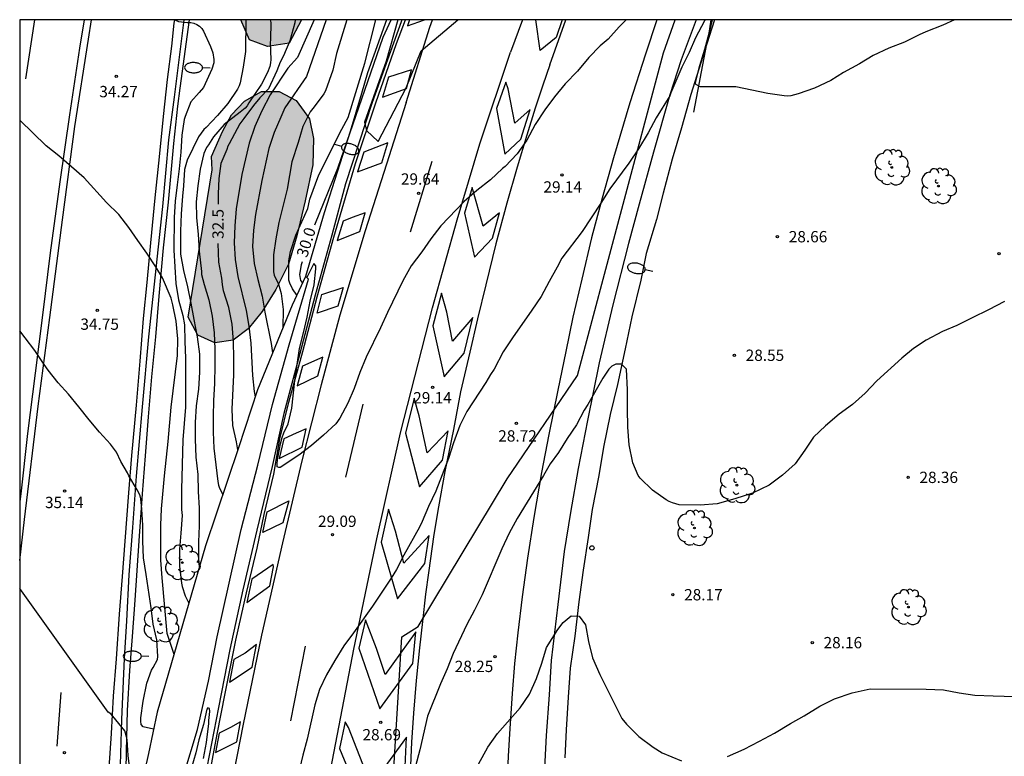
# Model space of a CAD drawing. Units: millimetres. Extents: x 581344 to 581695, y 4793790 to 4794041.
# Drawn here: x 581344 to 581409, y 4793991 to 4794040 of the extents above; entities that cross this region are included whole.
import ezdxf

# ---------------------------------------------------------------- set-up
doc = ezdxf.new("R2010")
doc.units = ezdxf.units.MM
for name, color, linetype in [('010106', 9, 'Continuous'), ('020104', 34, 'Continuous'), ('020204', 9, 'Continuous'), ('020307', 24, 'Continuous'), ('020308', 9, 'Continuous'), ('060102', 9, 'Continuous'), ('060113', 4, 'Continuous'), ('060119', 9, 'Continuous'), ('070105', 6, 'Continuous'), ('100106', 63, 'Continuous'), ('100202', 3, 'Continuous'), ('130101', 9, 'Continuous'), ('250202', 9, 'Continuous'), ('260101', 9, 'Continuous'), ('260202', 9, 'Continuous'), ('990504', 63, 'Continuous')]:
    doc.layers.add(name, color=color, linetype=linetype)
doc.layers.add('020105', color=24, linetype='Continuous', lineweight=30)
doc.styles.add('ARIAL', font='ARIAL.TTF', dxfattribs={"height": 1})
doc.styles.add('ARIALI', font='ARIALI.TTF', dxfattribs={"height": 1})

# ---------------------------------------------------------------- blocks, each defined once
blk = doc.blocks.new('COTAPU')
blk.add_circle((0, 0), 0.075)
blk = doc.blocks.new('HUEPIV')
blk.add_circle((0, 0), 0.145)
blk = doc.blocks.new('ARBOL')
blk.add_circle((0, 0), 0.0587)
for centre, radius, start, end in [((-0.564, 0.381), 0.532, 92.28, 254.58), ((-0.28, 0.855), 0.3, 359.28777, 173.60777), ((0.097, 0.97), 0.21, 23.15651, 160.46651), ((0.438, 0.881), 0.24, 301.57804, 139.32804), ((0.656, 0.288), 0.443, 319.85562, 114.76562), ((-0.091, 0.321), 0.12, 119.14, 310.56), ((0.819, -0.249), 0.383, 235.52754, 62.02753), ((-0.556, -0.339), 0.555, 142.64, 266.54), ((-0.039, -0.384), 0.21, 189.64, 323.88), ((0.299, -0.624), 0.532, 224.67, 0.24), ((-0.301, -0.676), 0.45, 213.78, 295.32)]:
    blk.add_arc(centre, radius, start, end)
blk = doc.blocks.new('FAREDI')
blk.add_line((0, 0), (0.5, 0))
blk.add_lwpolyline([(0.5, 0, 0.159986), (0.538, -0.117, 0.106322), (0.675, -0.238, 0.071006), (0.858, -0.309, 0.057309), (1.099, -0.337, 0.057309), (1.339, -0.309, 0.071006), (1.522, -0.238, 0.106322), (1.659, -0.117, 0.159986), (1.697, 0, 0.159986), (1.659, 0.117, 0.106322), (1.522, 0.238, 0.071006), (1.339, 0.309, 0.057309), (1.099, 0.337, 0.057309), (0.858, 0.309, 0.071006), (0.675, 0.238, 0.106322), (0.538, 0.117, 0.159986)], format="xyb", close=True)

msp = doc.modelspace()

# ---------------------------------------------------------------- hatches: boundary and pattern name
at = {"layer": '990504'}
for points in [[(581358.834, 4794040.251), (581362.873, 4794040.251), (581362.05, 4794038.704), (581360.606, 4794038.472), (581359.41, 4794038.924)], [(581356.934, 4794030.303), (581356.9, 4794031.181), (581357.626, 4794032.838), (581358.224, 4794033.937), (581359.092, 4794034.854), (581360.211, 4794035.489), (581361.385, 4794035.487), (581362.518, 4794034.886), (581363.39, 4794033.687), (581363.668, 4794032.366), (581363.614, 4794030.634), (581363.115, 4794028.25), (581362.564, 4794025.924), (581361.994, 4794024.034), (581361.171, 4794022.36), (581360.26, 4794020.906), (581359.32, 4794019.76), (581358.342, 4794019.008), (581357.117, 4794018.833), (581355.992, 4794019.325), (581355.353, 4794020.519)]]:
    msp.add_hatch(color=256, dxfattribs=at).paths.add_polyline_path(points)

# ---------------------------------------------------------------- linework, layer by layer
at = {"layer": '010106', "flags": 128}
msp.add_lwpolyline([(581344.174, 4793790.258), (581694.164, 4793790.251), (581694.17, 4794040.244), (581344.18, 4794040.251)], close=True, dxfattribs=at)
at = {"layer": '020104', "flags": 128}
for points, elevation in [([(581354.455, 4794040.251), (581354.714, 4794040.135), (581355.316, 4794040.064), (581355.529, 4794040.064), (581355.735, 4794040.03), (581355.92, 4794039.942), (581356.096, 4794039.821), (581356.246, 4794039.669), (581356.359, 4794039.495), (581356.84, 4794038.47), (581356.983, 4794038.057), (581357.048, 4794037.618), (581357.049, 4794037.395), (581356.923, 4794036.969), (581356.366, 4794035.751), (581356.072, 4794035.435), (581355.534, 4794034.799), (581355.142, 4794033.825), (581355.082, 4794033.63), (581354.935, 4794032.584), (581354.857, 4794031.47), (581354.754, 4794030.372), (581354.61, 4794029.309), (581354.483, 4794028.214), (581354.417, 4794027.128), (581354.392, 4794024.96), (581354.526, 4794022.766), (581354.718, 4794021.687), (581354.988, 4794020.645), (581355.116, 4794020.021), (581355.13, 4794018.916), (581355.167, 4794017.805), (581355.166, 4794014.568), (581355.001, 4794012.393), (581354.917, 4794009.105), (581354.914, 4794007.783), (581354.949, 4794007.371), (581354.853, 4794006.213), (581354.785, 4794005.135), (581354.765, 4794004.01), (581354.898, 4794002.879), (581354.941, 4794002.663), (581355.155, 4794002.057), (581355.399, 4794001.574)], 34), ([(581359.168, 4794040.251), (581359.162, 4794038.152), (581359.005, 4794037.097), (581358.794, 4794036.073), (581358.733, 4794035.87), (581358.628, 4794035.645), (581357.98, 4794034.698), (581357.296, 4794033.895), (581356.547, 4794033.103), (581356.389, 4794032.977), (581356.03, 4794032.48), (581355.292, 4794030.932), (581355.116, 4794030.314), (581355.051, 4794029.236), (581354.97, 4794028.543), (581354.888, 4794027.37), (581354.831, 4794026.225), (581354.846, 4794024.705), (581355.047, 4794023.623), (581355.302, 4794022.548), (581355.536, 4794021.446), (581355.723, 4794020.365), (581355.948, 4794019.231), (581356.104, 4794018.082), (581356.097, 4794016.872), (581356.027, 4794015.743), (581355.876, 4794014.645), (581355.81, 4794013.535), (581355.813, 4794012.436), (581355.868, 4794011.254), (581355.991, 4794010.101), (581356.023, 4794008.978), (581356.089, 4794007.868), (581356.077, 4794006.695), (581356.045, 4794005.64), (581356.043, 4794004.538), (581356.08, 4794003.925)], 33.5), ([(581360.799, 4794040.251), (581360.829, 4794040.056), (581360.817, 4794038.932), (581360.79, 4794038.718), (581360.824, 4794037.622), (581360.814, 4794037.384), (581360.776, 4794037.154), (581360.612, 4794036.76), (581360.211, 4794035.977), (581359.364, 4794034.742), (581359.257, 4794034.551), (581359.132, 4794034.391), (581358.806, 4794034.116), (581357.732, 4794033.292), (581357.029, 4794032.494), (581356.701, 4794031.954), (581356.574, 4794031.779), (581356.382, 4794031.385), (581356.147, 4794030.336), (581355.999, 4794029.227), (581355.886, 4794028.183), (581355.912, 4794027.106), (581356.005, 4794026.026), (581356.072, 4794024.902), (581356.228, 4794023.556), (581356.227, 4794023.346), (581356.403, 4794022.702), (581356.721, 4794021.677), (581356.94, 4794020.585), (581357.074, 4794019.495), (581357.12, 4794018.401), (581357.117, 4794017.312), (581357.092, 4794016.119), (581357.036, 4794015.012), (581357.004, 4794013.935), (581357.005, 4794012.893), (581357.054, 4794011.848), (581357.317, 4794009.623), (581357.363, 4794009.394), (581357.432, 4794009.185), (581357.644, 4794008.765)], 33), ([(581363.709, 4794040.251), (581362.594, 4794037.754), (581361.962, 4794037.047), (581360.793, 4794035.27), (581360.229, 4794034.206), (581359.782, 4794033.175), (581359.39, 4794032.065), (581359.161, 4794031.021), (581358.91, 4794029.995), (581358.54, 4794027.717), (581358.439, 4794026.582), (581358.41, 4794025.448), (581358.458, 4794024.351), (581358.643, 4794023.222), (581359.19, 4794020.975), (581359.383, 4794019.94), (581359.516, 4794018.814), (581359.612, 4794016.651), (581359.734, 4794015.588), (581359.804, 4794015.243)], 32), ([(581364.512, 4794040.251), (581363.205, 4794036.482), (581361.767, 4794034.399), (581361.492, 4794033.798), (581361.061, 4794032.77), (581360.704, 4794031.708), (581360.231, 4794029.589), (581359.82, 4794027.341), (581359.68, 4794026.299), (581359.612, 4794025.21), (581359.72, 4794024.082), (581359.965, 4794023.014), (581360.264, 4794021.925), (581360.442, 4794020.859), (581360.86, 4794018.771), (581360.951, 4794018.153)], 31.5), ([(581365.882, 4794040.251), (581365.188, 4794038.009), (581364.949, 4794036.9), (581364.458, 4794035.536), (581364.359, 4794035.345), (581363.703, 4794034.48), (581363.432, 4794034.15), (581362.965, 4794033.162), (581362.644, 4794032.11), (581362.216, 4794030.82), (581361.912, 4794029.004), (581361.353, 4794026.801), (581361.155, 4794025.721), (581361.016, 4794024.667), (581361.005, 4794023.537), (581361.047, 4794023.316), (581361.341, 4794022.723), (581361.517, 4794022.097), (581361.66, 4794021.028), (581361.634, 4794019.832)], 31), ([(581384.399, 4794040.25), (581383.946, 4794039.78), (581383.207, 4794038.969), (581382.672, 4794038.508), (581381.93, 4794037.744), (581381.183, 4794036.844), (581380.361, 4794036), (581379.651, 4794035.141), (581379.004, 4794034.27), (581378.37, 4794033.292), (581377.813, 4794032.274), (581377.166, 4794031.35), (581376.377, 4794030.518), (581376.197, 4794030.378), (581375.402, 4794029.633), (581374.502, 4794028.931), (581373.667, 4794028.205), (581372.107, 4794026.577), (581371.439, 4794025.73), (581370.847, 4794024.855), (581370.143, 4794023.939), (581369.591, 4794022.932), (581368.568, 4794020.841), (581368.114, 4794019.821), (581367.148, 4794017.883), (581366.729, 4794016.865), (581366.367, 4794015.787), (581365.949, 4794014.819), (581365.417, 4794013.832), (581365.147, 4794013.457), (581364.336, 4794012.706), (581363.531, 4794012.015), (581362.685, 4794011.369), (581361.448, 4794010.554), (581361.374, 4794010.548), (581361.259, 4794010.598), (581361.244, 4794010.8), (581361.273, 4794011.07), (581361.478, 4794012.128), (581361.579, 4794012.543), (581361.685, 4794012.865), (581361.974, 4794013.446), (581362.219, 4794014.485), (581362.424, 4794016.336), (581362.742, 4794018.445), (581363.008, 4794019.492), (581363.238, 4794020.531), (581363.445, 4794021.578), (581363.697, 4794022.668), (581363.819, 4794023.726), (581363.819, 4794023.939), (581363.682, 4794024.086), (581363.221, 4794023.156)], 29.5), ([(581362.55, 4794021.987), (581362.272, 4794022.406), (581362.098, 4794022.781), (581362.026, 4794022.978), (581362.024, 4794024.26), (581362.14, 4794024.889), (581362.5, 4794025.968), (581363.298, 4794027.733), (581363.326, 4794027.941), (581363.413, 4794028.348), (581364.014, 4794029.966), (581365.535, 4794032.994), (581365.97, 4794033.769), (581367.059, 4794037.365), (581367.797, 4794040.251)], 30.5), ([(581389.656, 4794040.25), (581389.594, 4794040.17), (581389.006, 4794039.056), (581388.576, 4794038.076), (581388.1, 4794037.11), (581387.36, 4794035.403), (581387.294, 4794035.209), (581386.404, 4794033.744), (581385.859, 4794032.74), (581385.215, 4794031.698), (581384.576, 4794030.745), (581383.314, 4794029.032), (581382.732, 4794028.095), (581381.479, 4794026.215), (581380.134, 4794024.433), (581379.828, 4794023.845), (581379.285, 4794022.886), (581378.763, 4794021.908), (581378.143, 4794020.998), (581376.853, 4794019.165), (581376.236, 4794018.22), (581375.64, 4794017.075), (581375.395, 4794016.716), (581375.086, 4794016.189), (581373.825, 4794014.277), (581373.378, 4794013.347), (581372.94, 4794012.191), (581372.623, 4794011.149), (581371.783, 4794008.983), (581371.291, 4794007.969), (581370.87, 4794006.989), (581370.689, 4794006.607), (581369.659, 4794004.746), (581369.171, 4794003.79), (581368.821, 4794003.22), (581367.579, 4794001.358), (581366.317, 4793999.602), (581365.672, 4793998.731), (581365.069, 4793997.769), (581364.53, 4793996.81), (581364.058, 4793995.845), (581363.749, 4793994.825), (581363.24, 4793992.555), (581362.962, 4793991.477), (581362.457, 4793989.348)], 29), ([(581406.183, 4794040.25), (581405.41, 4794039.882), (581404.28, 4794039.444), (581403.838, 4794039.252), (581402.872, 4794038.772), (581401.816, 4794038.364), (581400.786, 4794037.888), (581399.874, 4794037.334), (581398.83, 4794036.76), (581397.984, 4794036.22), (581396.89, 4794035.72), (581395.802, 4794035.34), (581395.336, 4794035.214), (581395.098, 4794035.192), (581394.882, 4794035.2), (581393.798, 4794035.356), (581391.678, 4794035.79), (581389.31, 4794035.806), (581389.002, 4794035.984), (581389.034, 4794036.192), (581389.282, 4794037.222), (581389.62, 4794038.292), (581389.918, 4794039.354), (581390.051, 4794040.25)], 29), ([(581354.411, 4793998.164), (581353.959, 4793999.562), (581353.621, 4794003.241), (581353.537, 4794004.417), (581353.541, 4794006.726), (581353.57, 4794007.826), (581353.778, 4794010.006), (581354.022, 4794012.28), (581354.222, 4794014.565), (581354.639, 4794017.98), (581354.664, 4794019.083), (581354.56, 4794020.271), (581354.343, 4794021.341), (581354.23, 4794021.783), (581353.64, 4794023.132), (581353.214, 4794023.856), (581352.617, 4794024.767), (581352.006, 4794025.606), (581351.411, 4794026.466), (581350.754, 4794027.324), (581349.924, 4794028.139), (581348.459, 4794029.755), (581346.773, 4794031.226), (581345.92, 4794031.888), (581344.179, 4794033.595)], 34.5), ([(581409.504, 4794021.575), (581408.442, 4794021.015), (581407.356, 4794020.487), (581406.329, 4794019.964), (581405.385, 4794019.568), (581404.314, 4794019), (581403.474, 4794018.44), (581402.696, 4794017.807), (581401.039, 4794016.311), (581400.263, 4794015.488), (581399.417, 4794014.73), (581398.53, 4794014.089), (581397.624, 4794013.317), (581396.837, 4794012.573), (581396.255, 4794011.7), (581395.619, 4794010.796), (581394.765, 4794010.045), (581393.892, 4794009.386), (581392.775, 4794008.858), (581391.614, 4794008.491), (581390.437, 4794008.149), (581389.31, 4794008.067), (581387.93, 4794008.073), (581387.487, 4794008.213), (581387.266, 4794008.303), (581387.062, 4794008.41), (581386.143, 4794009.047), (581385.34, 4794009.862), (581385.207, 4794010.039), (581384.855, 4794010.87), (581384.598, 4794012.061), (581384.507, 4794013.233), (581384.487, 4794014.455), (581384.49, 4794015.703), (581384.416, 4794017.088), (581384.096, 4794017.419), (581383.714, 4794017.416), (581383.446, 4794017.27), (581383.244, 4794017.088), (581382.86, 4794016.481), (581381.863, 4794014.732), (581381.622, 4794014.366), (581381.11, 4794013.395), (581380.498, 4794012.485), (581379.917, 4794011.564), (581379.365, 4794010.797), (581378.92, 4794010.023), (581377.168, 4794007.175), (581376.645, 4794006.206), (581376.165, 4794005.175), (581374.847, 4794002.114), (581374.349, 4794001.095), (581373.844, 4794000.143), (581372.927, 4793998.219), (581372.523, 4793997.208), (581372.091, 4793996.21), (581371.22, 4793994.066), (581370.71, 4793991.849), (581370.431, 4793990.753)], 28.5), ([(581352.233, 4793989.473), (581351.905, 4793989.684), (581351.621, 4793989.984), (581351.545, 4793990.174), (581351.503, 4793990.38), (581351.379, 4793991.466), (581351.293, 4793992.514), (581351.253, 4793992.71), (581351.141, 4793993.101), (581350.353, 4793994.072), (581350.209, 4793994.216), (581350.05, 4793994.342), (581344.179, 4794002.539)], 35.5), ([(581374.362, 4793990.444), (581375.217, 4793992.013), (581375.858, 4793992.923), (581377.377, 4793994.632), (581377.984, 4793995.526), (581378.451, 4793996.579), (581378.818, 4793997.582), (581379.113, 4793998.632), (581379.86, 4793999.806), (581380.225, 4794000.284), (581380.76, 4794000.734), (581381.294, 4794000.706), (581381.695, 4794000.121), (581381.913, 4793999.028), (581382.181, 4793997.928), (581382.646, 4793996.828), (581384.116, 4793993.914), (581384.424, 4793993.534), (581385.253, 4793992.72), (581386.205, 4793992.015), (581386.793, 4793991.637), (581388.083, 4793991.118)], 28), ([(581391.128, 4793991.401), (581392.229, 4793991.892), (581393.258, 4793992.408), (581394.245, 4793992.951), (581395.304, 4793993.586), (581396.218, 4793994.093), (581397.252, 4793994.735), (581398.212, 4793995.21), (581399.384, 4793995.62), (581400.585, 4793995.878), (581404.298, 4793995.863), (581405.456, 4793995.813), (581406.503, 4793995.618), (581407.539, 4793995.457), (581408.746, 4793995.41), (581410.941, 4793995.356)], 28), ([(581356.361, 4793991.271), (581356.563, 4793992.323), (581356.726, 4793993.576), (581356.723, 4793993.776), (581356.781, 4793994.378), (581356.771, 4793994.583), (581356.651, 4793994.634), (581356.588, 4793994.541), (581356.376, 4793993.519), (581356.053, 4793992.499), (581355.859, 4793991.642), (581355.558, 4793990.58)], 29)]:
    msp.add_lwpolyline(points, dxfattribs=dict(at, elevation=elevation))
at = {"layer": '020105', "flags": 128}
for points, elevation in [([(581362.45, 4794040.251), (581362.419, 4794040.049), (581362.085, 4794038.849), (581361.671, 4794037.845), (581361.449, 4794037.433), (581361.227, 4794036.851), (581360.687, 4794035.677), (581360.105, 4794035.069), (581359.689, 4794034.565), (581359.033, 4794033.705), (581358.781, 4794033.347), (581358.077, 4794032.025), (581357.971, 4794031.855), (581357.921, 4794031.651), (581357.511, 4794030.724), (581357.394, 4794029.724), (581357.344, 4794028.698), (581357.335, 4794028.011)], 32.5), ([(581363.748, 4794026.641), (581365.283, 4794030.413), (581368.283, 4794039.101), (581368.811, 4794040.251)], 30), ([(581369.266, 4794040.251), (581368.483, 4794037.493), (581367.043, 4794033.461), (581367.188, 4794032.91), (581367.963, 4794032.175), (581369.812, 4794035.74), (581370.798, 4794038.194), (581373.235, 4794040.251)], 30), ([(581358.64, 4794011.723), (581358.556, 4794012.27), (581358.322, 4794013.342), (581358.259, 4794014.434), (581358.379, 4794016.714), (581358.379, 4794017.803), (581358.356, 4794018.907), (581358.26, 4794020.06), (581358.04, 4794021.158), (581357.703, 4794022.28), (581357.624, 4794022.688), (581357.576, 4794023.106), (581357.384, 4794024.184), (581357.33, 4794025.413)], 32.5), ([(581362.903, 4794024.187), (581362.843, 4794023.997), (581362.731, 4794023.357), (581362.795, 4794022.957), (581362.938, 4794022.814)], 30), ([(581353.059, 4793993.203), (581352.373, 4793993.37), (581352.233, 4793993.525), (581352.213, 4793993.746), (581352.218, 4793993.954), (581352.375, 4793995.058), (581352.606, 4793996.25), (581352.914, 4793997.125), (581353.028, 4793997.291), (581353.325, 4793997.827), (581353.338, 4793998.036), (581353.275, 4793999.122), (581353.021, 4794000.171), (581352.893, 4794001.253), (581352.566, 4794003.457), (581352.385, 4794004.58), (581352.348, 4794005.669), (581352.342, 4794006.73), (581352.274, 4794007.806), (581352.215, 4794008.477), (581352.157, 4794008.671), (581352.072, 4794008.881), (581351.968, 4794009.073), (581351.412, 4794009.998), (581351.32, 4794010.197), (581350.878, 4794010.966), (581350.598, 4794011.565), (581350.188, 4794012.111), (581349.479, 4794012.898), (581348.779, 4794013.717), (581348.108, 4794014.575), (581347.402, 4794015.42), (581346.724, 4794016.179), (581346.063, 4794017.012), (581345.791, 4794017.38), (581345.183, 4794018.32), (581344.547, 4794019.165), (581344.179, 4794019.621)], 35)]:
    msp.add_lwpolyline(points, dxfattribs=dict(at, elevation=elevation))
at = {"layer": '060102'}
for points in [[(581350.523, 4793982.768, 36.098), (581350.644, 4793985.418, 35.82), (581350.74, 4793987.619, 35.696), (581350.865, 4793990.85, 35.652), (581350.957, 4793993.853, 35.557), (581351.027, 4793995.885, 35.446), (581351.126, 4793997.893, 35.361), (581351.278, 4794000.387, 35.258), (581351.428, 4794003.443, 35.198), (581351.683, 4794006.58, 35.112), (581351.915, 4794009.992, 34.998), (581352.31, 4794014.578, 34.846), (581352.746, 4794019.218, 34.711), (581353.663, 4794027.869, 34.301), (581354.078, 4794032.285, 34.192), (581354.448, 4794035.114, 34.168), (581355.082, 4794040.251, 34.009)], [(581356.655, 4793989.551, 29.168), (581357.284, 4793992.871, 29.198), (581357.811, 4793995.569, 29.279), (581358.515, 4793999.113, 29.291), (581359.214, 4794002.253, 29.371), (581359.932, 4794005.221, 29.4), (581360.39, 4794007.443, 29.395), (581361.041, 4794010.108, 29.385), (581361.439, 4794012.461, 29.369), (581362.023, 4794014.887, 29.397), (581362.954, 4794018.243, 29.475), (581363.91, 4794021.884, 29.454), (581365.018, 4794025.831, 29.748), (581366.449, 4794030.71, 29.848), (581367.799, 4794034.731, 30.024), (581369.174, 4794038.666, 30.099), (581369.762, 4794040.251, 30.146)], [(581389.044, 4794040.25, 29.213), (581388.057, 4794037.582, 29.069), (581387.292, 4794035.269, 29.001), (581386.219, 4794031.471, 28.887), (581385.255, 4794028.023, 28.784), (581384.556, 4794025.402, 28.718), (581383.513, 4794021.349, 28.647), (581382.623, 4794017.491, 28.555), (581381.848, 4794013.671, 28.434), (581381.229, 4794010.49, 28.296), (581380.714, 4794007.58, 28.231), (581380.29, 4794004.999, 28.166), (581379.861, 4794001.476, 28.014), (581379.43, 4793997.751, 27.874), (581379.29, 4793995.483, 27.799), (581379.097, 4793992.785, 27.737), (581378.951, 4793989.758, 27.61)]]:
    msp.add_polyline3d(points, dxfattribs=at)
at = {"layer": '060113'}
for points in [[(581368.5, 4794040.251, 30.296), (581367.238, 4794036.728, 30.185), (581366.857, 4794035.363, 30.034), (581366.095, 4794032.842, 29.893), (581364.36, 4794027.445, 29.936), (581363.129, 4794023.222, 29.757)], [(581390.256, 4794040.25, 29.065), (581389.756, 4794038.655, 29.064)], [(581389.756, 4794038.655, 29.064), (581388.701, 4794035.295, 29.06), (581388.08, 4794033.073, 28.976), (581387.458, 4794031.006, 28.934), (581386.857, 4794028.759, 28.896), (581386.413, 4794027.004, 28.84), (581385.723, 4794024.744, 28.706), (581385.379, 4794022.981, 28.7), (581384.782, 4794020.548, 28.644), (581384.338, 4794018.422, 28.598), (581383.824, 4794016.063, 28.527), (581383.341, 4794014.069, 28.52), (581382.896, 4794011.91, 28.464), (581382.593, 4794010.03, 28.404), (581382.155, 4794007.784, 28.348), (581381.878, 4794005.914, 28.321), (581381.556, 4794003.759, 28.17), (581381.272, 4794001.651, 28.059), (581380.995, 4793999.377, 27.955), (581380.688, 4793997.252, 27.937), (581380.55, 4793995.339, 27.899), (581380.431, 4793993.16, 27.796), (581380.335, 4793991.318, 27.729)]]:
    msp.add_polyline3d(points, dxfattribs=at)
at = {"layer": '060119'}
for points in [[(581350.828, 4793982.789, 35.843), (581350.83, 4793982.938, 35.854), (581351.134, 4793987.39, 35.867), (581351.21, 4793989.218, 35.805), (581351.257, 4793991.737, 35.829), (581351.325, 4793994.453, 35.835), (581351.476, 4793997.092, 35.905), (581351.667, 4793999.358, 35.789), (581351.834, 4794001.758, 35.65), (581352.108, 4794005.705, 35.646), (581352.316, 4794008.806, 35.603), (581352.517, 4794011.338, 35.592), (581352.716, 4794013.919, 35.562), (581352.937, 4794016.568, 35.383), (581353.2, 4794019.214, 35.269), (581353.436, 4794021.916, 35.128), (581353.706, 4794025.135, 34.939), (581354.035, 4794028.153, 34.874), (581354.405, 4794032.039, 35.008), (581354.662, 4794034.523, 34.863), (581354.818, 4794035.703, 34.702), (581355.442, 4794040.251, 34.601)], [(581369.525, 4794040.251, 30.061), (581369.47, 4794040.104, 30.057), (581367.558, 4794034.76, 29.977), (581365.797, 4794029.37, 30.064), (581364.872, 4794025.962, 30.172), (581363.767, 4794021.981, 30.303), (581362.758, 4794018.108, 30.327), (581361.704, 4794014.135, 30.241), (581360.927, 4794010.632, 30.142), (581359.908, 4794006.401, 30.089), (581358.973, 4794002.439, 30.08), (581358.11, 4793998.499, 30.016), (581357.357, 4793994.647, 29.954), (581356.578, 4793990.673, 29.854), (581355.866, 4793986.731, 29.797), (581355.188, 4793982.881, 29.748), (581354.53, 4793978.84, 29.748), (581353.849, 4793974.939, 29.73), (581353.317, 4793971.453, 29.677), (581352.887, 4793968.903, 29.586), (581351.887, 4793963.13, 28.982), (581351.381, 4793960.021, 28.95)], [(581389.756, 4794038.655, 29.625), (581390.129, 4794040.25, 29.758)], [(581388.885, 4794034.119, 29.097), (581389.756, 4794038.655, 29.624)]]:
    msp.add_polyline3d(points, dxfattribs=at)
at = {"layer": '070105'}
for points in [[(581351.238, 4793974.016, 29.069), (581351.249, 4793974.087, 29.06), (581351.883, 4793977.644, 29.051), (581352.239, 4793980.206, 29.144), (581352.663, 4793982.513, 29.134), (581352.937, 4793983.731, 29.134), (581353.307, 4793985.047, 29.124), (581353.927, 4793986.908, 29.182), (581355.069, 4793990.172, 29.168), (581355.976, 4793993.191, 29.188), (581356.693, 4793996.401, 29.191), (581357.279, 4793999.328, 29.203), (581358.874, 4794006.454, 29.286), (581359.969, 4794010.71, 29.348), (581360.942, 4794014.736, 29.469), (581362.044, 4794018.703, 29.558), (581363.324, 4794023.057, 29.492), (581363.136, 4794023.237, 29.754), (581363.129, 4794023.222, 29.756)], [(581363.129, 4794023.222, 29.756), (581362.241, 4794021.326, 29.984), (581359.958, 4794015.71, 32.01), (581358.689, 4794011.867, 32.387), (581356.495, 4794005.356, 33.45), (581353.303, 4793994.342, 34.787), (581352.714, 4793991.598, 35.252), (581352.221, 4793989.421, 35.51), (581351.921, 4793987.635, 35.642), (581351.613, 4793985.323, 35.781), (581351.367, 4793982.913, 35.905)]]:
    msp.add_polyline3d(points, dxfattribs=at)
at = {"layer": '100106', "elevation": 24.94, "flags": 128}
msp.add_lwpolyline([(581362.873, 4794040.251), (581362.05, 4794038.704), (581360.606, 4794038.472), (581359.41, 4794038.924), (581358.834, 4794040.251)], dxfattribs=at)
at = {"layer": '100106', "elevation": 33.752, "flags": 128}
msp.add_lwpolyline([(581356.934, 4794030.303), (581356.9, 4794031.181), (581357.626, 4794032.838), (581358.224, 4794033.937), (581359.092, 4794034.854), (581360.211, 4794035.489), (581361.385, 4794035.487), (581362.518, 4794034.886), (581363.39, 4794033.687), (581363.668, 4794032.366), (581363.614, 4794030.634), (581363.115, 4794028.25), (581362.564, 4794025.924), (581361.994, 4794024.034), (581361.171, 4794022.36), (581360.26, 4794020.906), (581359.32, 4794019.76), (581358.342, 4794019.008), (581357.117, 4794018.833), (581355.992, 4794019.325), (581355.353, 4794020.519)], close=True, dxfattribs=at)
at = {"layer": '130101'}
msp.add_polyline3d([(581394.96, 4793941.09, 32.64), (581387.92, 4793944.45, 32.24), (581383.5, 4793947.48, 31.85), (581378.38, 4793952.5, 31.46), (581374.81, 4793957.21, 31.06), (581371.04, 4793963.98, 30.67), (581368.91, 4793973.18, 30.27), (581368.56, 4793983.33, 29.88), (581369.53, 4793999.33, 29.48), (581370.6, 4794000.02, 29.09), (581376.51, 4794009.8, 28.69), (581381.17, 4794016.65, 28.3), (581386.89, 4794038.05, 30.44), (581387.65, 4794040.25, 30.452)], dxfattribs=at)
at = {"layer": '260101'}
for points in [[(581344.179, 4794004.391, 35.514), (581344.487, 4794007.116, 35.438), (581345.39, 4794014.617, 35.172), (581346.163, 4794020.511, 34.967), (581347.016, 4794026.971, 34.677), (581347.833, 4794033.17, 34.51), (581348.728, 4794038.965, 34.283), (581348.937, 4794040.251, 34.226)], [(581348.445, 4794040.251, 34.251), (581348.143, 4794038.359, 34.306), (581347.487, 4794033.951, 34.456), (581346.827, 4794029.511, 34.598), (581346.197, 4794024.794, 34.801), (581345.687, 4794020.651, 34.971), (581345.196, 4794016.813, 35.094), (581344.693, 4794012.809, 35.233), (581344.241, 4794008.805, 35.365), (581344.179, 4794008.284, 35.389)], [(581344.577, 4794036.337, 34.469), (581345.181, 4794040.251, 34.323)], [(581354.437, 4794040.251, 33.986), (581354.402, 4794040.013, 33.994)], [(581369.817, 4794034.754, 29.921), (581371.382, 4794039.76, 30.153), (581371.56, 4794040.251, 30.167)], [(581370.036, 4794040.251, 30.316), (581369.894, 4794039.834, 30.316), (581371.019, 4794040.251, 30.227)], [(581386.427, 4794040.25, 29.41), (581385.675, 4794037.958, 29.319), (581384.64, 4794034.732, 29.189), (581383.573, 4794031.102, 29.087), (581382.822, 4794028.424, 29.011), (581382.11, 4794025.782, 28.913), (581381.466, 4794023.045, 28.832), (581380.866, 4794020.529, 28.793), (581380.396, 4794018.247, 28.744), (581379.861, 4794015.678, 28.656), (581379.276, 4794012.756, 28.573), (581378.793, 4794010.227, 28.479), (581378.268, 4794007.254, 28.401), (581377.848, 4794004.547, 28.344), (581377.494, 4794001.986, 28.295), (581377.209, 4793999.601, 28.21), (581377.002, 4793997.568, 28.16), (581376.833, 4793995.582, 28.11), (581376.694, 4793993.243, 28.028), (581376.582, 4793991.414, 27.941), (581376.48, 4793989.403, 27.862)], [(581377.517, 4794040.251, 29.812), (581376.723, 4794038.109, 29.743)], [(581378.701, 4794038.2, 29.649), (581378.42, 4794040.251, 29.766)], [(581380.153, 4794040.25, 29.708), (581379.757, 4794039.072, 29.689), (581378.701, 4794038.2, 29.649)], [(581379.337, 4794037.269, 29.588), (581380.404, 4794040.25, 29.672)], [(581354.402, 4794040.013, 33.994), (581354.253, 4794038.502, 34.041), (581353.951, 4794036.276, 34.1), (581353.686, 4794033.843, 34.177), (581353.427, 4794031.148, 34.272), (581353.143, 4794028.438, 34.377), (581352.844, 4794025.464, 34.511), (581352.614, 4794022.828, 34.575), (581352.372, 4794020.436, 34.664), (581352.143, 4794017.614, 34.769), (581351.901, 4794014.692, 34.865), (581351.6, 4794011.36, 34.961), (581351.385, 4794008.879, 35.053), (581351.145, 4794005.675, 35.15), (581350.975, 4794003.325, 35.192), (581350.769, 4794000.84, 35.326), (581350.572, 4793997.882, 35.43), (581350.383, 4793995.404, 35.517), (581350.234, 4793992.919, 35.604), (581350.088, 4793990.638, 35.684)], [(581360.632, 4793965.481, 28.756), (581362.07, 4793974.801, 28.664), (581363.535, 4793983.396, 28.735), (581364.823, 4793990.568, 28.868), (581366.346, 4793998.518, 28.936), (581367.864, 4794005.825, 29.034), (581369.442, 4794012.848, 29.157), (581371.548, 4794021.155, 29.331), (581373.193, 4794026.975, 29.45), (581374.698, 4794032.025, 29.477), (581376.723, 4794038.109, 29.743)], [(581379.337, 4794037.269, 29.588), (581378.875, 4794035.919, 29.549), (581378.361, 4794034.38, 29.494), (581377.82, 4794032.606, 29.473), (581377.175, 4794030.48, 29.429), (581376.494, 4794028.082, 29.339), (581375.752, 4794025.387, 29.287), (581375.09, 4794022.681, 29.249), (581374.55, 4794020.414, 29.178), (581374.039, 4794018.21, 29.107), (581373.42, 4794015.584, 29.041), (581372.939, 4794013.076, 28.99), (581372.368, 4794010.297, 28.917), (581371.946, 4794007.95, 28.865), (581371.654, 4794006.109, 28.84), (581371.292, 4794003.564, 28.801), (581371.092, 4794002.154, 28.767), (581370.892, 4794000.354, 28.723), (581370.701, 4793998.611, 28.648), (581370.477, 4793996.436, 28.619), (581370.298, 4793994.278, 28.597), (581370.16, 4793992.337, 28.53), (581370.072, 4793990.286, 28.448)], [(581368.242, 4794035.114, 30.144), (581369.822, 4794035.698, 30.052), (581370.166, 4794036.922, 30.052), (581368.642, 4794036.438, 30.18), (581368.242, 4794035.114, 30.144)], [(581376.414, 4794036.119, 29.691), (581375.811, 4794034.367, 29.59), (581376.347, 4794031.333, 29.481), (581377.408, 4794032.329, 29.467), (581378.041, 4794034.306, 29.498), (581377.017, 4794033.395, 29.529), (581376.581, 4794035.661, 29.616), (581376.414, 4794036.119, 29.691)], [(581369.817, 4794034.754, 29.921), (581368.496, 4794030.679, 29.833), (581367.093, 4794026.254, 29.7), (581365.4, 4794020.655, 29.587), (581364.165, 4794016.031, 29.514), (581362.891, 4794011, 29.383), (581361.597, 4794005.568, 29.302), (581360.216, 4793999.441, 29.21), (581358.998, 4793993.53, 29.11), (581357.743, 4793987.104, 29.059), (581356.837, 4793982.378, 29.033), (581355.656, 4793975.927, 28.99), (581354.78, 4793971.01, 28.951), (581354.235, 4793967.907, 28.921), (581354.015, 4793966.531, 28.901)], [(581368.604, 4794032.08, 29.867), (581367.009, 4794031.46, 29.903), (581366.588, 4794030.163, 29.88), (581368.188, 4794030.771, 29.861), (581368.604, 4794032.08, 29.867)], [(581370.102, 4794026.183, 29.618), (581371.524, 4794030.867, 29.634)], [(581374.188, 4794029.129, 29.505), (581373.671, 4794027.421, 29.478), (581374.339, 4794024.502, 29.33), (581375.547, 4794025.776, 29.294), (581376.01, 4794027.446, 29.328), (581374.925, 4794026.566, 29.374), (581374.188, 4794029.129, 29.505)], [(581365.621, 4794026.895, 29.837), (581365.232, 4794025.608, 29.811), (581366.74, 4794026.214, 29.769), (581367.099, 4794027.456, 29.787), (581366.235, 4794027.143, 29.798), (581365.621, 4794026.895, 29.837)], [(581364.215, 4794022.037, 29.627), (581365.625, 4794022.497, 29.636), (581365.267, 4794021.259, 29.637), (581363.902, 4794020.785, 29.65), (581364.215, 4794022.037, 29.627)], [(581372.154, 4794022.126, 29.353), (581371.573, 4794019.955, 29.319), (581372.336, 4794016.573, 29.158), (581373.657, 4794018.134, 29.157), (581374.243, 4794020.505, 29.175), (581372.887, 4794018.927, 29.21), (581372.517, 4794020.859, 29.262), (581372.154, 4794022.126, 29.353)], [(581364.278, 4794017.881, 29.549), (581362.936, 4794017.275, 29.597), (581362.587, 4794015.968, 29.574), (581363.948, 4794016.632, 29.533), (581364.278, 4794017.881, 29.549)], [(581365.798, 4794009.924, 29.34), (581366.961, 4794014.765, 29.346)], [(581370.333, 4794015.151, 29.222), (581369.773, 4794012.846, 29.186), (581370.684, 4794009.268, 29.01), (581372.223, 4794011.051, 28.996), (581372.606, 4794012.998, 29.022), (581371.203, 4794011.53, 29.032), (581370.666, 4794013.978, 29.094), (581370.333, 4794015.151, 29.222)], [(581361.693, 4794012.462, 29.457), (581361.387, 4794011.145, 29.453), (581362.902, 4794011.912, 29.413), (581363.182, 4794013.129, 29.426), (581362.511, 4794012.827, 29.456), (581361.693, 4794012.462, 29.457)], [(581360.579, 4794007.626, 29.372), (581362.028, 4794008.34, 29.363), (581361.634, 4794006.881, 29.342), (581360.31, 4794006.251, 29.39), (581360.579, 4794007.626, 29.372)], [(581368.646, 4794007.799, 29.079), (581368.15, 4794005.606, 29.053), (581369.241, 4794001.849, 28.923), (581371.053, 4794004.183, 28.844), (581371.326, 4794006.05, 28.864), (581369.664, 4794004.206, 28.876), (581369.092, 4794006.338, 29.015), (581368.646, 4794007.799, 29.079)], [(581360.996, 4794004.123, 29.263), (581359.581, 4794003.164, 29.33), (581359.246, 4794001.614, 29.314), (581360.756, 4794002.705, 29.28), (581361.012, 4794003.98, 29.281), (581360.996, 4794004.123, 29.263)], [(581367.105, 4794000.468, 28.951), (581366.671, 4793998.585, 28.93), (581368.074, 4793994.549, 28.742), (581370.252, 4793997.571, 28.638), (581370.441, 4793999.668, 28.72), (581368.423, 4793996.839, 28.748), (581367.85, 4793998.55, 28.812), (581367.105, 4794000.468, 28.951)], [(581358.379, 4793997.823, 29.225), (581358.1, 4793996.316, 29.235), (581359.585, 4793997.32, 29.2), (581359.878, 4793998.813, 29.183), (581359.141, 4793998.248, 29.181), (581358.379, 4793997.823, 29.225)], [(581362.164, 4793993.767, 29.097), (581363.135, 4793998.703, 29.103)], [(581346.897, 4793995.649, 35.661), (581346.636, 4793992.075, 35.725)], [(581357.411, 4793992.94, 29.149), (581357.158, 4793991.652, 29.153), (581358.568, 4793992.375, 29.137), (581358.83, 4793993.696, 29.132), (581358.156, 4793993.315, 29.14), (581357.411, 4793992.94, 29.149)], [(581365.756, 4793993.705, 28.873), (581365.386, 4793991.924, 28.866), (581367.378, 4793987.112, 28.659), (581369.739, 4793990.736, 28.519), (581369.838, 4793992.677, 28.543), (581367.486, 4793989.468, 28.629), (581365.981, 4793993.326, 28.837), (581365.756, 4793993.705, 28.873)]]:
    msp.add_polyline3d(points, dxfattribs=at)

# ---------------------------------------------------------------- block references
at = {"layer": '020204', "rotation": 359.9987685839998}
for p in [(581350.578, 4794036.488, 34.268), (581380.147, 4794029.959, 29.137), (581370.631, 4794028.732, 29.637), (581394.439, 4794025.864, 28.655), (581409.138, 4794024.741, 28.56), (581349.322, 4794020.982, 34.746), (581391.58, 4794018.001, 28.55), (581371.565, 4794015.879, 29.139), (581377.119, 4794013.481, 28.722), (581403.109, 4794009.906, 28.359), (581347.151, 4794008.993, 35.142), (581364.924, 4794006.099, 29.086), (581387.498, 4794002.123, 28.172), (581396.748, 4793998.946, 28.162), (581375.708, 4793998.02, 28.247), (581368.127, 4793993.655, 28.688), (581347.144, 4793991.65, 35.686)]:
    msp.add_blockref('COTAPU', p, dxfattribs=at)
at = {"layer": '100202', "rotation": 359.9987685839998}
for p in [(581402.018, 4794030.457, 28.535), (581405.118, 4794029.219, 28.535), (581391.751, 4794009.385, 28.239), (581388.932, 4794006.545, 28.175), (581354.96, 4794004.256, 34.679), (581403.126, 4794001.303, 28.045), (581353.535, 4794000.156, 35.09)]:
    msp.add_blockref('ARBOL', p, dxfattribs=at)
at = {"layer": '250202'}
for p, rotation in [((581356.807, 4794037.042, 34.008), 178.5578685479202), ((581365.051, 4794032.005, 30.216), 342.8030685576776), ((581386.164, 4794023.564, 28.676), 169.4110685747222), ((581352.744, 4793998.035, 35.294), 179.4123685668414)]:
    msp.add_blockref('FAREDI', p, dxfattribs=dict(at, rotation=rotation))
at = {"layer": '260202', "rotation": 359.9987685839998}
msp.add_blockref('HUEPIV', (581382.133, 4794005.223, 28.424), dxfattribs=at)

# ---------------------------------------------------------------- texts
at = {"layer": '020307', "style": 'ARIALI'}
for s, rotation, p in [('32.5', 89.99877, (581357.704, 4794025.713, 32.499)), ('30.0', 72.53277, (581363.233, 4794024.433, 29.999))]:
    msp.add_text(s, height=0.75, rotation=rotation, dxfattribs=at).set_placement(p)
at = {"layer": '020308', "style": 'ARIAL'}
for s, p in [('34.27', (581349.457, 4794035.11, 34.267)), ('29.64', (581369.461, 4794029.314, 29.636)), ('29.14', (581378.917, 4794028.786, 29.136)), ('28.66', (581395.189, 4794025.489, 28.654)), ('34.75', (581348.201, 4794019.688, 34.745)), ('28.55', (581392.33, 4794017.626, 28.549)), ('29.14', (581370.277, 4794014.809, 29.138)), ('28.72', (581375.919, 4794012.278, 28.721)), ('28.36', (581403.859, 4794009.531, 28.358)), ('35.14', (581345.852, 4794007.866, 35.141)), ('29.09', (581363.962, 4794006.618, 29.085)), ('28.17', (581388.248, 4794001.748, 28.171)), ('28.16', (581397.498, 4793998.571, 28.161)), ('28.25', (581373.032, 4793996.995, 28.246)), ('28.69', (581366.913, 4793992.467, 28.687))]:
    msp.add_text(s, height=0.75, rotation=359.99877, dxfattribs=at).set_placement(p)

doc.saveas('drawing.dxf')
